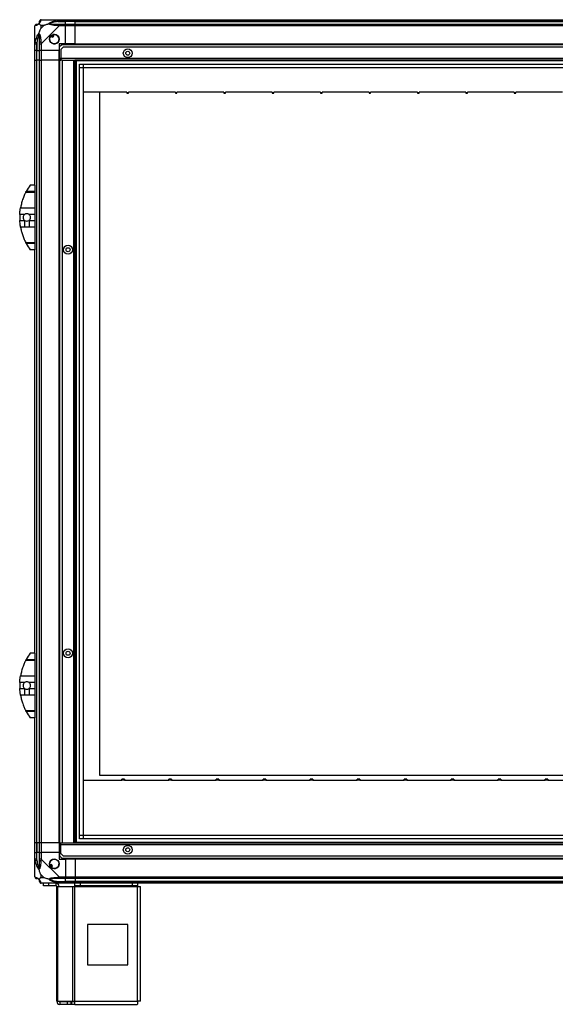
# Model space of a CAD drawing. Units: millimetres. Extents: x 136 to 6361, y 226 to 3767.
# Drawn here: x 4209 to 4873, y 1332 to 2552 of the extents above; entities that cross this region are included whole.
import ezdxf

# ---------------------------------------------------------------- set-up
doc = ezdxf.new("R2010")
doc.units = ezdxf.units.MM

msp = doc.modelspace()

# ---------------------------------------------------------------- linework, layer by layer
at = {"linetype": 'Continuous', "lineweight": 25}
for p, q in [((4235.5, 2551.9), (4257.7, 2551.9)), ((4257.7, 2551.9), (4265.7, 2551.9)), ((4265.7, 2549.9), (4257.7, 2549.9)), ((4265.7, 2551.9), (4265.7, 2549.9)), ((4265.7, 2551.9), (4277.7, 2551.9)), ((4265.7, 2549.7), (4265.7, 2549.9)), ((4277.7, 2549.9), (4265.7, 2549.9)), ((4277.7, 2551.9), (6207.7, 2551.9)), ((4277.7, 2549.9), (4277.7, 2551.9)), ((6207.7, 2549.9), (4277.7, 2549.9)), ((4277.7, 2549.7), (4277.7, 2549.9)), ((4227.7, 2522), (4227.7, 2544.2)), ((4234.9, 2544.7), (4234.9, 2541)), ((4238.6, 2544.7), (4234.9, 2544.7)), ((4234.9, 2541), (4238.6, 2544.7)), ((4257.7, 2544.2), (4235.5, 2522)), ((4256, 2549.7), (4265.7, 2549.7)), ((4257.7, 2546.2), (4265.7, 2546.2)), ((4265.7, 2544.2), (4257.7, 2544.2)), ((4265.7, 2546.2), (4265.7, 2549.7)), ((4277.7, 2549.7), (4265.7, 2549.7)), ((4265.7, 2546.2), (4265.7, 2544.2)), ((4265.7, 2546.2), (4277.7, 2546.2)), ((4265.7, 2521.9), (4265.7, 2544.2)), ((4277.7, 2544.2), (4265.7, 2544.2)), ((4277.7, 2549.7), (6207.7, 2549.7)), ((4277.7, 2546.2), (4277.7, 2549.7)), ((4277.7, 2546.2), (6207.7, 2546.2)), ((4277.7, 2544.2), (4277.7, 2546.2)), ((4277.7, 2521.9), (4277.7, 2544.2)), ((6207.7, 2544.2), (4277.7, 2544.2)), ((4247.8, 2532.2), (4249, 2530.2)), ((4249, 2530.2), (4251.1, 2531.5)), ((4251.1, 2531.5), (4249.9, 2533.5)), ((4227.7, 2513.9), (4227.7, 2522)), ((4229.7, 2513.9), (4227.7, 2513.9)), ((4227.7, 2501.9), (4227.7, 2513.9)), ((4229.7, 2522), (4229.7, 2513.9)), ((4229.7, 2513.9), (4230, 2513.9)), ((4229.7, 2513.9), (4229.7, 2501.9)), ((4230, 2523.7), (4230, 2513.9)), ((4230, 2513.9), (4233.5, 2513.9)), ((4230, 2501.9), (4230, 2513.9)), ((4233.5, 2513.9), (4233.5, 2522)), ((4235.5, 2513.9), (4233.5, 2513.9)), ((4233.5, 2501.9), (4233.5, 2513.9)), ((4235.5, 2522), (4235.5, 2513.9)), ((4257.7, 2513.9), (4235.5, 2513.9)), ((4235.5, 2513.9), (4235.5, 2501.9)), ((4265.7, 2521.9), (4257.7, 2521.9)), ((4257.7, 2521.9), (4257.7, 2513.9)), ((4257.7, 2501.9), (4257.7, 2513.9)), ((4261.1, 2520.9), (4258.2, 2518.1)), ((4258.2, 2503.7), (4258.2, 2518.1)), ((4262.6, 2517.9), (4259.7, 2515.1)), ((4259.7, 2515.1), (4259.7, 2503.7)), ((6224.4, 2520.9), (4261.1, 2520.9)), ((6222.9, 2517.9), (4262.6, 2517.9)), ((4277.7, 2521.9), (4265.7, 2521.9)), ((4277.7, 2521.9), (6207.7, 2521.9)), ((4277.7, 2521.9), (4277.7, 2521.6)), ((4277.7, 2521.6), (6207.7, 2521.6)), ((4277.7, 2521.6), (4277.7, 2520.9)), ((4227.7, 2346.9), (4227.7, 2501.9)), ((4227.7, 2501.9), (4229.7, 2501.9)), ((4229.7, 2501.9), (4229.7, 1531.9)), ((4230, 2501.9), (4229.7, 2501.9)), ((4230, 1531.9), (4230, 2501.9)), ((4233.5, 2501.9), (4230, 2501.9)), ((4233.5, 1531.9), (4233.5, 2501.9)), ((4233.5, 2501.9), (4235.5, 2501.9)), ((4235.5, 2501.9), (4235.5, 1531.9)), ((4257.7, 2501.9), (4235.5, 2501.9)), ((4257.7, 1531.9), (4257.7, 2501.9)), ((4257.7, 2501.9), (4258.1, 2501.9)), ((4258.1, 1531.9), (4258.1, 2501.9)), ((4258.1, 2501.9), (4258.2, 2501.9)), ((4258.2, 2502.9), (4258.2, 2503.7)), ((4259.7, 2503.7), (4258.2, 2503.7)), ((4258.2, 2502.9), (4258.2, 2501.9)), ((4259.7, 2502.9), (4258.2, 2502.9)), ((4258.2, 2501.9), (4258.2, 1531.9)), ((4258.2, 2501.9), (4259.7, 2501.9)), ((6225.7, 2503.7), (4259.7, 2503.7)), ((4259.7, 2503.7), (4259.7, 2501.9)), ((4261.2, 2501.9), (4259.7, 2501.9)), ((4261.2, 2501.9), (4261.2, 1531.9)), ((4261.2, 2501.9), (4275.4, 2501.9)), ((4275.4, 2501.9), (4275.4, 1531.9)), ((4275.4, 2501.9), (4277.2, 2501.9)), ((4277.2, 2501.9), (4277.2, 1531.9)), ((6208.2, 2501.9), (4277.2, 2501.9)), ((4277.7, 2501.9), (4277.7, 1531.9)), ((4278.7, 2501.9), (4278.7, 1531.9)), ((6207.7, 2500.9), (4277.7, 2500.9)), ((4282.7, 1536.9), (4282.7, 2497)), ((4282.7, 2497), (6202.8, 2497)), ((6202.8, 2492.3), (4282.7, 2492.3)), ((4287.4, 2497), (4287.4, 1536.9)), ((4287.5, 2492.2), (4287.5, 1541.7)), ((6198, 2492.2), (4287.5, 2492.2)), ((4341.7, 2462.3), (4287.5, 2462.3)), ((4307.7, 2462.3), (4307.7, 1615.9)), ((4341.7, 2461.9), (4341.7, 2462.3)), ((4341.7, 2461.9), (4343.7, 2461.9)), ((4341.7, 2461.9), (4341.7, 2460.9)), ((4341.7, 2460.9), (4343.7, 2460.9)), ((4401.7, 2462.3), (4343.7, 2462.3)), ((4343.7, 2462.3), (4343.7, 2461.9)), ((4343.7, 2460.9), (4343.7, 2461.9)), ((4401.7, 2461.9), (4401.7, 2462.3)), ((4401.7, 2461.9), (4403.7, 2461.9)), ((4401.7, 2461.9), (4401.7, 2460.9)), ((4401.7, 2460.9), (4403.7, 2460.9)), ((4461.7, 2462.3), (4403.7, 2462.3)), ((4403.7, 2462.3), (4403.7, 2461.9)), ((4403.7, 2460.9), (4403.7, 2461.9)), ((4461.7, 2461.9), (4461.7, 2462.3)), ((4461.7, 2461.9), (4463.7, 2461.9)), ((4461.7, 2461.9), (4461.7, 2460.9)), ((4461.7, 2460.9), (4463.7, 2460.9)), ((4521.7, 2462.3), (4463.7, 2462.3)), ((4463.7, 2462.3), (4463.7, 2461.9)), ((4463.7, 2460.9), (4463.7, 2461.9)), ((4521.7, 2461.9), (4521.7, 2462.3)), ((4521.7, 2461.9), (4523.7, 2461.9)), ((4521.7, 2461.9), (4521.7, 2460.9)), ((4521.7, 2460.9), (4523.7, 2460.9)), ((4581.7, 2462.3), (4523.7, 2462.3)), ((4523.7, 2462.3), (4523.7, 2461.9)), ((4523.7, 2460.9), (4523.7, 2461.9)), ((4581.7, 2461.9), (4581.7, 2462.3)), ((4581.7, 2461.9), (4583.7, 2461.9)), ((4581.7, 2461.9), (4581.7, 2460.9)), ((4581.7, 2460.9), (4583.7, 2460.9)), ((4641.7, 2462.3), (4583.7, 2462.3)), ((4583.7, 2462.3), (4583.7, 2461.9)), ((4583.7, 2460.9), (4583.7, 2461.9)), ((4641.7, 2461.9), (4641.7, 2462.3)), ((4641.7, 2461.9), (4643.7, 2461.9)), ((4641.7, 2461.9), (4641.7, 2460.9)), ((4641.7, 2460.9), (4643.7, 2460.9)), ((4701.7, 2462.3), (4643.7, 2462.3)), ((4643.7, 2462.3), (4643.7, 2461.9)), ((4643.7, 2460.9), (4643.7, 2461.9)), ((4701.7, 2461.9), (4701.7, 2462.3)), ((4701.7, 2461.9), (4703.7, 2461.9)), ((4701.7, 2461.9), (4701.7, 2460.9)), ((4701.7, 2460.9), (4703.7, 2460.9)), ((4761.7, 2462.3), (4703.7, 2462.3)), ((4703.7, 2462.3), (4703.7, 2461.9)), ((4703.7, 2460.9), (4703.7, 2461.9)), ((4761.7, 2461.9), (4761.7, 2462.3)), ((4761.7, 2461.9), (4763.7, 2461.9)), ((4761.7, 2461.9), (4761.7, 2460.9)), ((4761.7, 2460.9), (4763.7, 2460.9)), ((4821.7, 2462.3), (4763.7, 2462.3)), ((4763.7, 2462.3), (4763.7, 2461.9)), ((4763.7, 2460.9), (4763.7, 2461.9)), ((4821.7, 2461.9), (4821.7, 2462.3)), ((4821.7, 2461.9), (4823.7, 2461.9)), ((4821.7, 2461.9), (4821.7, 2460.9)), ((4821.7, 2460.9), (4823.7, 2460.9)), ((4881.7, 2462.3), (4823.7, 2462.3)), ((4823.7, 2462.3), (4823.7, 2461.9)), ((4823.7, 2460.9), (4823.7, 2461.9)), ((4219.1, 2342.9), (4219, 2342.9)), ((4227.7, 2346.9), (4221.7, 2346.9)), ((4227.7, 2346.9), (4227.7, 2339.3)), ((4227.7, 2337.9), (4216.2, 2337.9)), ((4216.9, 2339.3), (4227.7, 2339.3)), ((4227.7, 2339.3), (4227.7, 2337.9)), ((4227.7, 2337.9), (4227.7, 2318.8)), ((4209.8, 2318.8), (4227.7, 2318.8)), ((4227.7, 2318.8), (4227.7, 2310.6)), ((4214.9, 2310.6), (4208.8, 2310.6)), ((4227.7, 2310.6), (4220.4, 2310.6)), ((4227.7, 2310.6), (4227.7, 2303.3)), ((4208.8, 2303.3), (4214.9, 2303.3)), ((4214.9, 2295), (4209.8, 2295)), ((4214.9, 2303.3), (4214.9, 2295)), ((4220.4, 2303.3), (4220.4, 2295)), ((4220.4, 2303.3), (4227.7, 2303.3)), ((4227.7, 2295), (4220.4, 2295)), ((4227.7, 2303.3), (4227.7, 2295)), ((4227.7, 2295), (4227.7, 2276)), ((4216.2, 2276), (4227.7, 2276)), ((4227.7, 2274.6), (4216.9, 2274.6)), ((4227.7, 2276), (4227.7, 2274.6)), ((4227.7, 2274.6), (4227.7, 2266.9)), ((4227.7, 2266.9), (4221.7, 2266.9)), ((4227.7, 1766.9), (4227.7, 2266.9)), ((4227.7, 1757.9), (4216.2, 1757.9)), ((4216.9, 1759.3), (4227.7, 1759.3)), ((4219.1, 1762.9), (4219, 1762.9)), ((4227.7, 1766.9), (4221.7, 1766.9)), ((4227.7, 1766.9), (4227.7, 1759.3)), ((4227.7, 1759.3), (4227.7, 1757.9)), ((4227.7, 1757.9), (4227.7, 1738.8)), ((4209.8, 1738.8), (4227.7, 1738.8)), ((4227.7, 1738.8), (4227.7, 1730.6)), ((4214.9, 1730.6), (4208.8, 1730.6)), ((4208.8, 1723.3), (4214.9, 1723.3)), ((4214.9, 1723.3), (4214.9, 1715)), ((4227.7, 1730.6), (4220.4, 1730.6)), ((4220.4, 1723.3), (4220.4, 1715)), ((4220.4, 1723.3), (4227.7, 1723.3)), ((4227.7, 1730.6), (4227.7, 1723.3)), ((4227.7, 1723.3), (4227.7, 1715)), ((4214.9, 1715), (4209.8, 1715)), ((4227.7, 1715), (4220.4, 1715)), ((4227.7, 1715), (4227.7, 1696)), ((4216.2, 1696), (4227.7, 1696)), ((4227.7, 1696), (4227.7, 1694.6)), ((4227.7, 1694.6), (4216.9, 1694.6)), ((4227.7, 1686.9), (4221.7, 1686.9)), ((4227.7, 1694.6), (4227.7, 1686.9)), ((4227.7, 1531.9), (4227.7, 1686.9)), ((4307.7, 1615.9), (6117.7, 1615.9)), ((4338.8, 1611), (4335.5, 1611)), ((4335.5, 1609.9), (4335.5, 1611)), ((4338.8, 1611), (4338.8, 1609.9)), ((4397.1, 1611), (4393.8, 1611)), ((4393.8, 1609.9), (4393.8, 1611)), ((4397.1, 1611), (4397.1, 1609.9)), ((4455.4, 1611), (4452.1, 1611)), ((4452.1, 1609.9), (4452.1, 1611)), ((4455.4, 1611), (4455.4, 1609.9)), ((4513.7, 1611), (4510.4, 1611)), ((4510.4, 1609.9), (4510.4, 1611)), ((4513.7, 1611), (4513.7, 1609.9)), ((4572, 1611), (4568.7, 1611)), ((4568.7, 1609.9), (4568.7, 1611)), ((4572, 1611), (4572, 1609.9)), ((4630.3, 1611), (4627, 1611)), ((4627, 1609.9), (4627, 1611)), ((4630.3, 1611), (4630.3, 1609.9)), ((4688.6, 1611), (4685.3, 1611)), ((4685.3, 1609.9), (4685.3, 1611)), ((4688.6, 1611), (4688.6, 1609.9)), ((4746.9, 1611), (4743.6, 1611)), ((4743.6, 1609.9), (4743.6, 1611)), ((4746.9, 1611), (4746.9, 1609.9)), ((4805.2, 1611), (4801.9, 1611)), ((4801.9, 1609.9), (4801.9, 1611)), ((4805.2, 1611), (4805.2, 1609.9)), ((4863.5, 1611), (4860.2, 1611)), ((4860.2, 1609.9), (4860.2, 1611)), ((4863.5, 1611), (4863.5, 1609.9)), ((4287.5, 1609.5), (4335.5, 1609.5)), ((4335.5, 1609.5), (4335.5, 1609.9)), ((4335.5, 1609.9), (4338.8, 1609.9)), ((4338.8, 1609.9), (4338.8, 1609.5)), ((4338.8, 1609.5), (4393.8, 1609.5)), ((4393.8, 1609.5), (4393.8, 1609.9)), ((4393.8, 1609.9), (4397.1, 1609.9)), ((4397.1, 1609.9), (4397.1, 1609.5)), ((4397.1, 1609.5), (4452.1, 1609.5)), ((4452.1, 1609.5), (4452.1, 1609.9)), ((4452.1, 1609.9), (4455.4, 1609.9)), ((4455.4, 1609.9), (4455.4, 1609.5)), ((4455.4, 1609.5), (4510.4, 1609.5)), ((4510.4, 1609.5), (4510.4, 1609.9)), ((4510.4, 1609.9), (4513.7, 1609.9)), ((4513.7, 1609.9), (4513.7, 1609.5)), ((4513.7, 1609.5), (4568.7, 1609.5)), ((4568.7, 1609.5), (4568.7, 1609.9)), ((4568.7, 1609.9), (4572, 1609.9)), ((4572, 1609.9), (4572, 1609.5)), ((4572, 1609.5), (4627, 1609.5)), ((4627, 1609.5), (4627, 1609.9)), ((4627, 1609.9), (4630.3, 1609.9)), ((4630.3, 1609.9), (4630.3, 1609.5)), ((4630.3, 1609.5), (4685.3, 1609.5)), ((4685.3, 1609.5), (4685.3, 1609.9)), ((4685.3, 1609.9), (4688.6, 1609.9)), ((4688.6, 1609.9), (4688.6, 1609.5)), ((4688.6, 1609.5), (4743.6, 1609.5)), ((4743.6, 1609.5), (4743.6, 1609.9)), ((4743.6, 1609.9), (4746.9, 1609.9)), ((4746.9, 1609.9), (4746.9, 1609.5)), ((4746.9, 1609.5), (4801.9, 1609.5)), ((4801.9, 1609.5), (4801.9, 1609.9)), ((4801.9, 1609.9), (4805.2, 1609.9)), ((4805.2, 1609.9), (4805.2, 1609.5)), ((4805.2, 1609.5), (4860.2, 1609.5)), ((4860.2, 1609.5), (4860.2, 1609.9)), ((4860.2, 1609.9), (4863.5, 1609.9)), ((4863.5, 1609.9), (4863.5, 1609.5)), ((4863.5, 1609.5), (4918.5, 1609.5)), ((4282.7, 1541.6), (6202.8, 1541.6)), ((4287.5, 1541.7), (6198, 1541.7)), ((4229.7, 1531.9), (4227.7, 1531.9)), ((4227.7, 1519.9), (4227.7, 1531.9)), ((4230, 1531.9), (4229.7, 1531.9)), ((4229.7, 1531.9), (4229.7, 1519.9)), ((4233.5, 1531.9), (4230, 1531.9)), ((4230, 1531.9), (4230, 1519.9)), ((4235.5, 1531.9), (4233.5, 1531.9)), ((4233.5, 1519.9), (4233.5, 1531.9)), ((4257.7, 1531.9), (4235.5, 1531.9)), ((4235.5, 1531.9), (4235.5, 1519.9)), ((4257.7, 1531.9), (4258.1, 1531.9)), ((4257.7, 1531.9), (4257.7, 1519.9)), ((4258.1, 1531.9), (4258.2, 1531.9)), ((4258.2, 1530.9), (4258.2, 1531.9)), ((4258.2, 1531.9), (4259.7, 1531.9)), ((4259.7, 1530.9), (4258.2, 1530.9)), ((4258.2, 1530.9), (4258.2, 1530.1)), ((4258.2, 1530.1), (4258.2, 1515.8)), ((4258.2, 1530.1), (4259.7, 1530.1)), ((4259.7, 1531.9), (4261.2, 1531.9)), ((4259.7, 1530.1), (4259.7, 1531.9)), ((4259.7, 1530.1), (6225.7, 1530.1)), ((4259.7, 1518.8), (4259.7, 1530.1)), ((4261.2, 1531.9), (4275.4, 1531.9)), ((4275.4, 1531.9), (4277.2, 1531.9)), ((4277.2, 1531.9), (6208.2, 1531.9)), ((4277.7, 1532.9), (6207.7, 1532.9)), ((6202.8, 1536.9), (4282.7, 1536.9)), ((4227.7, 1511.9), (4227.7, 1519.9)), ((4227.7, 1519.9), (4229.7, 1519.9)), ((4229.7, 1519.9), (4229.7, 1511.9)), ((4230, 1519.9), (4229.7, 1519.9)), ((4230, 1510.2), (4230, 1519.9)), ((4233.5, 1519.9), (4230, 1519.9)), ((4233.5, 1511.9), (4233.5, 1519.9)), ((4233.5, 1519.9), (4235.5, 1519.9)), ((4235.5, 1519.9), (4235.5, 1511.9)), ((4257.7, 1519.9), (4235.5, 1519.9)), ((4257.7, 1519.9), (4257.7, 1511.9)), ((4258.2, 1515.8), (4261.1, 1512.9)), ((4259.7, 1518.8), (4262.6, 1515.9)), ((4261.1, 1512.9), (6224.4, 1512.9)), ((4262.6, 1515.9), (6222.9, 1515.9)), ((4277.7, 1512.3), (4277.7, 1512.9)), ((4227.7, 1489.7), (4227.7, 1511.9)), ((4235.5, 1511.9), (4257.7, 1489.7)), ((4248.2, 1505.3), (4246.2, 1504.1)), ((4247.5, 1501.9), (4249.5, 1503.2)), ((4249.5, 1503.2), (4248.2, 1505.3)), ((4257.7, 1511.9), (4265.7, 1511.9)), ((4265.7, 1511.9), (4265.7, 1489.7)), ((4277.7, 1511.9), (4265.7, 1511.9)), ((6207.7, 1512.3), (4277.7, 1512.3)), ((4277.7, 1511.9), (4277.7, 1512.3)), ((6207.7, 1511.9), (4277.7, 1511.9)), ((4277.7, 1511.9), (4277.7, 1489.7)), ((4234.9, 1492.8), (4234.9, 1489.1)), ((4238.6, 1489.1), (4234.9, 1492.8)), ((4234.9, 1489.1), (4238.6, 1489.1)), ((4257.7, 1489.7), (4265.7, 1489.7)), ((4265.7, 1489.7), (4265.7, 1487.7)), ((4265.7, 1489.7), (4277.7, 1489.7)), ((4277.7, 1489.7), (6207.7, 1489.7)), ((4277.7, 1487.7), (4277.7, 1489.7)), ((4257.7, 1481.9), (4235.5, 1481.9)), ((4238.2, 1478.9), (4238.2, 1481.9)), ((4244.6, 1478.9), (4238.2, 1478.9)), ((4244.6, 1481.9), (4244.6, 1478.9)), ((4253.9, 1478.9), (4244.6, 1478.9)), ((4253.9, 1478.9), (4253.9, 1481.9)), ((4254.7, 1335.7), (4254.7, 1478.1)), ((4254.7, 1478.1), (4255.9, 1478.1)), ((4255.9, 1335.7), (4255.9, 1478.1)), ((4255.9, 1478.1), (4274.6, 1478.1)), ((4256, 1484.2), (4265.7, 1484.2)), ((4265.7, 1487.7), (4257.7, 1487.7)), ((4257.7, 1483.9), (4265.7, 1483.9)), ((4265.7, 1481.9), (4257.7, 1481.9)), ((4265.7, 1484.2), (4265.7, 1487.7)), ((4277.7, 1487.7), (4265.7, 1487.7)), ((4265.7, 1483.9), (4265.7, 1484.2)), ((4277.7, 1484.2), (4265.7, 1484.2)), ((4265.7, 1483.9), (4265.7, 1481.9)), ((4265.7, 1483.9), (4277.7, 1483.9)), ((4277.7, 1481.9), (4265.7, 1481.9)), ((4274.6, 1335.7), (4274.6, 1478.1)), ((4274.6, 1478.1), (4277.3, 1478.1)), ((4277.3, 1478.9), (4277.3, 1481.9)), ((4283.7, 1478.9), (4277.3, 1478.9)), ((4277.3, 1478.9), (4277.3, 1478.1)), ((4277.3, 1478.1), (4354.7, 1478.1)), ((4277.3, 1335.7), (4277.3, 1478.1)), ((6207.7, 1487.7), (4277.7, 1487.7)), ((4277.7, 1487.7), (4277.7, 1484.2)), ((6207.7, 1484.2), (4277.7, 1484.2)), ((4277.7, 1484.2), (4277.7, 1483.9)), ((4277.7, 1483.9), (6207.7, 1483.9)), ((4277.7, 1481.9), (4277.7, 1483.9)), ((6207.7, 1481.9), (4277.7, 1481.9)), ((4283.7, 1481.9), (4283.7, 1478.9)), ((4348.4, 1478.9), (4283.7, 1478.9)), ((4348.4, 1478.9), (4348.4, 1481.9)), ((4354.7, 1478.9), (4348.4, 1478.9)), ((4354.7, 1481.9), (4354.7, 1478.9)), ((4354.7, 1478.1), (4354.7, 1478.9)), ((4354.7, 1335.7), (4354.7, 1478.1)), ((4354.7, 1478.1), (4358.5, 1478.1)), ((4358.5, 1335.9), (4358.5, 1478.1)), ((4342.9, 1430.9), (4292.9, 1430.9)), ((4292.9, 1430.9), (4292.9, 1380.9)), ((4342.9, 1380.9), (4342.9, 1430.9)), ((4292.9, 1380.9), (4342.9, 1380.9)), ((4254.7, 1335.7), (4255.9, 1335.7)), ((4255.9, 1335.7), (4274.6, 1335.7)), ((4258.5, 1334.9), (4258.5, 1331.9)), ((4267.9, 1334.9), (4258.5, 1334.9)), ((4267.9, 1331.9), (4258.5, 1331.9)), ((4267.9, 1331.9), (4267.9, 1334.9)), ((4272.2, 1334.9), (4267.9, 1334.9)), ((4272.2, 1331.9), (4267.9, 1331.9)), ((4272.2, 1334.9), (4272.2, 1331.9)), ((4273, 1334.9), (4272.2, 1334.9)), ((4273, 1331.9), (4272.2, 1331.9)), ((4273, 1334.9), (4273, 1331.9)), ((4277.3, 1334.9), (4273, 1334.9)), ((4277.3, 1331.9), (4273, 1331.9)), ((4274.6, 1335.7), (4277.3, 1335.7)), ((4277.3, 1335.7), (4354.7, 1335.7)), ((4277.3, 1331.9), (4277.3, 1335.7)), ((4277.3, 1331.9), (4354.5, 1331.9))]:
    msp.add_line(p, q, dxfattribs=at)
at = {"linetype": 'Continuous', "lineweight": 25, "flags": 128}
for points in [[(4256, 2549.7), (4255.9, 2550), (4255.8, 2550.3), (4255.8, 2550.6), (4255.7, 2550.9), (4255.7, 2551.2), (4255.6, 2551.4), (4255.6, 2551.5), (4255.6, 2551.6)], [(4228.1, 2524.1), (4228.2, 2524.1), (4228.3, 2524.1), (4228.5, 2524), (4228.8, 2524), (4229, 2523.9), (4229.3, 2523.8), (4229.7, 2523.8), (4230, 2523.7)], [(4230, 1510.2), (4229.7, 1510.1), (4229.3, 1510), (4229, 1510), (4228.8, 1509.9), (4228.5, 1509.9), (4228.3, 1509.8), (4228.2, 1509.8), (4228.1, 1509.8)], [(4255.6, 1489.3), (4256.8, 1489.4), (4257.4, 1489.6), (4257.7, 1489.7), (4257.7, 1489.7)], [(4255.6, 1482.3), (4255.6, 1482.4), (4255.6, 1482.5), (4255.7, 1482.7), (4255.7, 1482.9), (4255.8, 1483.2), (4255.8, 1483.5), (4255.9, 1483.8), (4256, 1484.2)]]:
    msp.add_lwpolyline(points, dxfattribs=at)
at = {"linetype": 'Continuous', "lineweight": 25}
for centre, radius in [((4251.7, 2527.9), 5.88), ((4342.7, 2510.4), 5.5), ((4342.7, 2510.4), 2.5), ((4268.7, 2266.9), 5.5), ((4268.7, 2266.9), 2.5), ((4268.7, 1766.9), 5.5), ((4268.7, 1766.9), 2.5), ((4342.7, 1523.4), 5.5), ((4342.7, 1523.4), 2.5), ((4251.7, 1505.9), 5.88)]:
    msp.add_circle(centre, radius, dxfattribs=at)
for centre, radius, start, end in [((4235.5, 2549.7), 1.97, 100.638, 179.5575), ((4230, 2544.2), 1.97, 90.443, 169.3637), ((4230, 2549.7), 3.5, 295.6402, 315.8133), ((4257.7, 2544.9), 2.19, 143.9993, 188.4437), ((4251.7, 2527.9), 5.85, 132.9232, 108.2476), ((4251.7, 2527.9), 5.5, 107.4489, 133.722), ((4251.7, 2527.9), 5.57, 107.6287, 133.5422), ((4251.7, 2527.9), 4.5, 104.4578, 136.713), ((4234.8, 2521.9), 2.19, 81.5571, 125.9975), ((4276.8, 2306.9), 68, 143.9917, 151.6042), ((4276.8, 2306.9), 68, 176.9503, 183.0497), ((4217.6, 2306.9), 4.55, 127.2911, 232.7089), ((4217.6, 2306.9), 4.55, 307.2911, 52.7089), ((4217.6, 2306.9), 4.55, 232.7089, 307.2911), ((4276.8, 2306.9), 68, 208.3958, 216.0083), ((4276.8, 1726.9), 68, 143.9917, 151.6042), ((4276.8, 1726.9), 68, 176.9503, 183.0497), ((4217.6, 1726.9), 4.55, 127.2911, 232.7089), ((4217.6, 1726.9), 4.55, 232.7089, 307.2911), ((4217.6, 1726.9), 4.55, 307.2911, 52.7089), ((4276.8, 1726.9), 68, 208.3958, 216.0083), ((4234.8, 1511.9), 2.19, 234.0044, 278.4399), ((4251.7, 1505.9), 5.85, 222.9232, 198.2476), ((4251.7, 1505.9), 5.58, 197.6287, 223.5422), ((4251.7, 1505.9), 5.5, 197.4489, 223.722), ((4251.7, 1505.9), 4.5, 194.4578, 226.713), ((4230, 1489.7), 1.97, 190.6372, 269.5575), ((4257.7, 1489), 2.19, 171.5563, 216.0013), ((4230, 1484.2), 3.5, 25.6402, 45.8133), ((4235.5, 1484.2), 1.97, 180.4397, 259.3663), ((4253.9, 1478.1), 3.8, 0, 90), ((4253.9, 1478.1), 0.8, 0, 90), ((4258.5, 1335.7), 3.8, 180, 270), ((4258.5, 1335.7), 0.8, 180, 270)]:
    msp.add_arc(centre, radius, start, end, dxfattribs=at)
for points, knots in [([(4235.1, 2551.6), (4235, 2551.3), (4234.9, 2550.8), (4234.6, 2549.7), (4234.1, 2548.7), (4233.4, 2547.8), (4232.9, 2547.3), (4232.6, 2547)], [0, 0, 0, 0, 0.264205, 0.528203, 0.790074, 0.892853, 1, 1, 1, 1]), ([(4235.3, 2551.9), (4235.1, 2551.9), (4234.7, 2551.8), (4234.1, 2551.4), (4233.6, 2550.7), (4233.5, 2550.2), (4233.5, 2549.9)], [0, 0, 0, 0, 0.202602, 0.468429, 0.734202, 1, 1, 1, 1]), ([(4233.5, 2549.7), (4233.5, 2549.7), (4233.5, 2549.9), (4233.5, 2549.9), (4233.5, 2549.9)], [0, 0, 0, 0, 0.544422, 1, 1, 1, 1]), ([(4235.5, 2551.9), (4235.5, 2551.9), (4235.5, 2551.9), (4235.2, 2551.9), (4235.2, 2551.8), (4235.1, 2551.7), (4235.1, 2551.6)], [0, 0, 0, 0, 0.000027, 0.201635, 0.518768, 1, 1, 1, 1]), ([(4244.8, 2547), (4244.8, 2547), (4245, 2547.3), (4245.6, 2547.8), (4247.1, 2548.7), (4249.4, 2549.7), (4252.4, 2550.8), (4254.5, 2551.3), (4255.6, 2551.6)], [0, 0, 0, 0, 0.0019098, 0.1071694, 0.2099513, 0.471815, 0.735803, 1, 1, 1, 1]), ([(4255.6, 2551.6), (4256, 2551.7), (4256.7, 2551.8), (4257.3, 2551.9), (4257.7, 2551.9), (4257.7, 2551.9), (4257.7, 2551.9)], [0, 0, 0, 0, 0.586072, 0.874013, 0.999986, 1, 1, 1, 1]), ([(4257.7, 2549.9), (4257.4, 2549.9), (4256.9, 2549.9), (4256.3, 2549.7), (4256, 2549.7)], [0, 0, 0, 0, 0.455577, 1, 1, 1, 1]), ([(4257.7, 2549.9), (4257.7, 2550.2), (4257.7, 2550.7), (4257.7, 2551.4), (4257.7, 2551.8), (4257.7, 2551.9), (4257.7, 2551.9)], [0, 0, 0, 0, 0.2500021, 0.5000011, 0.750004, 1, 1, 1, 1]), ([(4229.7, 2546.2), (4229.5, 2546.2), (4229, 2546.1), (4228.3, 2545.6), (4227.8, 2545), (4227.8, 2544.4), (4227.7, 2544.2)], [0, 0, 0, 0, 0.249984, 0.500016, 0.749996, 1, 1, 1, 1]), ([(4228.1, 2544.6), (4228, 2544.5), (4227.9, 2544.5), (4227.8, 2544.4), (4227.7, 2544.2), (4227.7, 2544.2), (4227.7, 2544.2)], [0, 0, 0, 0, 0.586106, 0.873986, 0.999969, 1, 1, 1, 1]), ([(4232.6, 2547), (4232.6, 2547), (4232.4, 2546.7), (4231.9, 2546.3), (4231, 2545.5), (4229.9, 2545), (4228.9, 2544.8), (4228.3, 2544.6), (4228.1, 2544.6)], [0, 0, 0, 0, 0.00191, 0.107161, 0.209945, 0.471811, 0.7358, 1, 1, 1, 1]), ([(4229.7, 2546.2), (4229.8, 2546.2), (4229.8, 2546.2), (4229.9, 2546.2), (4230, 2546.2)], [0, 0, 0, 0, 0.455579, 1, 1, 1, 1]), ([(4230, 2546.2), (4230.3, 2546.2), (4230.8, 2546.2), (4231.7, 2546.6), (4232.2, 2547), (4232.4, 2547.2), (4232.5, 2547.2)], [0, 0, 0, 0, 0.5809193, 0.8598136, 0.9615915, 1, 1, 1, 1]), ([(4232.5, 2547.2), (4232.5, 2547.3), (4232.7, 2547.5), (4233.1, 2548), (4233.5, 2548.9), (4233.5, 2549.4), (4233.5, 2549.7)], [0, 0, 0, 0, 0.0384049, 0.1401825, 0.4190763, 1, 1, 1, 1]), ([(4232.6, 2547), (4232.6, 2547.1), (4232.5, 2547.2), (4232.5, 2547.2), (4232.5, 2547.2), (4232.5, 2547.2)], [0, 0, 0, 0, 0.647768, 0.993615, 1, 1, 1, 1]), ([(4234.9, 2544.7), (4234.8, 2544.9), (4234.5, 2545.2), (4234, 2545.7), (4233.5, 2546.2), (4233.1, 2546.6), (4232.8, 2546.9), (4232.6, 2547)], [0, 0, 0, 0, 0.151089, 0.353319, 0.601546, 0.787202, 1, 1, 1, 1]), ([(4232.6, 2534.9), (4232.9, 2535.6), (4233.4, 2537.1), (4234.1, 2539.2), (4234.7, 2540.5), (4234.9, 2541)], [0, 0, 0, 0, 0.336108, 0.724945, 1, 1, 1, 1]), ([(4238.6, 2544.7), (4238.9, 2544.9), (4239.6, 2545.2), (4240.8, 2545.7), (4242.1, 2546.2), (4243.5, 2546.6), (4244.3, 2546.9), (4244.8, 2547)], [0, 0, 0, 0, 0.151096, 0.353331, 0.601543, 0.787206, 1, 1, 1, 1]), ([(4246, 2547.2), (4246, 2547.2), (4245.9, 2547.2), (4245.4, 2547.2), (4245, 2547.1), (4244.8, 2547)], [0, 0, 0, 0, 0.006385, 0.352174, 1, 1, 1, 1]), ([(4255.6, 2544.6), (4254.5, 2544.6), (4252.4, 2544.8), (4249.4, 2545), (4247.1, 2545.6), (4245.5, 2546.3), (4245, 2546.8), (4244.8, 2547)], [0, 0, 0, 0, 0.264205, 0.528201, 0.790072, 0.892858, 1, 1, 1, 1]), ([(4256, 2549.7), (4254, 2549.4), (4251, 2548.9), (4247.8, 2548), (4246.5, 2547.5), (4246.1, 2547.3), (4246, 2547.2)], [0, 0, 0, 0, 0.580927, 0.859815, 0.961592, 1, 1, 1, 1]), ([(4246, 2547.2), (4246.1, 2547.2), (4246.5, 2547), (4247.8, 2546.6), (4251, 2546.2), (4254, 2546.2), (4256, 2546.2)], [0, 0, 0, 0, 0.0384085, 0.1401852, 0.4190739, 1, 1, 1, 1]), ([(4257.7, 2544.2), (4257.7, 2544.2), (4257.7, 2544.3), (4257.1, 2544.3), (4256.5, 2544.5), (4255.9, 2544.6), (4255.6, 2544.6)], [0, 0, 0, 0, 0.000015, 0.201646, 0.518799, 1, 1, 1, 1]), ([(4256, 2546.2), (4256.3, 2546.2), (4256.9, 2546.2), (4257.4, 2546.2), (4257.7, 2546.2)], [0, 0, 0, 0, 0.544424, 1, 1, 1, 1]), ([(4257.7, 2544.2), (4257.7, 2544.4), (4257.7, 2545), (4257.7, 2545.6), (4257.7, 2546.1), (4257.7, 2546.2), (4257.7, 2546.2)], [0, 0, 0, 0, 0.250001, 0.5, 0.750004, 1, 1, 1, 1]), ([(4228.1, 2524.1), (4228.3, 2525.1), (4228.9, 2527.2), (4229.9, 2530.3), (4231, 2532.6), (4231.9, 2534.1), (4232.4, 2534.6), (4232.6, 2534.9)], [0, 0, 0, 0, 0.264208, 0.528206, 0.790082, 0.892868, 1, 1, 1, 1]), ([(4232.5, 2533.7), (4232.4, 2533.6), (4232.2, 2533.2), (4231.7, 2531.8), (4230.8, 2528.6), (4230.3, 2525.7), (4230, 2523.7)], [0, 0, 0, 0, 0.038409, 0.140186, 0.419081, 1, 1, 1, 1]), ([(4232.6, 2534.9), (4232.6, 2534.6), (4232.5, 2534.2), (4232.5, 2533.8), (4232.5, 2533.7), (4232.5, 2533.7)], [0, 0, 0, 0, 0.647765, 0.9936, 1, 1, 1, 1]), ([(4233.5, 2523.7), (4233.5, 2525.7), (4233.5, 2528.6), (4233.1, 2531.8), (4232.7, 2533.2), (4232.5, 2533.6), (4232.5, 2533.7)], [0, 0, 0, 0, 0.580923, 0.859817, 0.961594, 1, 1, 1, 1]), ([(4232.6, 2534.9), (4232.6, 2534.9), (4232.9, 2534.7), (4233.4, 2534.1), (4234.1, 2532.6), (4234.6, 2530.3), (4234.9, 2527.2), (4235, 2525.1), (4235.1, 2524.1)], [0, 0, 0, 0, 0.001912, 0.107175, 0.209951, 0.471814, 0.735803, 1, 1, 1, 1]), ([(4227.7, 2522), (4227.7, 2522), (4227.7, 2522.1), (4227.8, 2522.5), (4227.9, 2523.2), (4228, 2523.8), (4228.1, 2524.1)], [0, 0, 0, 0, 0.000027, 0.201646, 0.518772, 1, 1, 1, 1]), ([(4227.7, 2522), (4227.8, 2522), (4227.8, 2522), (4228.3, 2522), (4229, 2522), (4229.5, 2522), (4229.7, 2522)], [0, 0, 0, 0, 0.250001, 0.499984, 0.750014, 1, 1, 1, 1]), ([(4230, 2523.7), (4229.9, 2523.4), (4229.8, 2522.8), (4229.8, 2522.2), (4229.7, 2522)], [0, 0, 0, 0, 0.544424, 1, 1, 1, 1]), ([(4233.5, 2522), (4233.5, 2522.2), (4233.5, 2522.8), (4233.5, 2523.4), (4233.5, 2523.7)], [0, 0, 0, 0, 0.455573, 1, 1, 1, 1]), ([(4233.5, 2522), (4233.5, 2522), (4233.6, 2522), (4234.1, 2522), (4234.7, 2522), (4235.2, 2522), (4235.5, 2522)], [0, 0, 0, 0, 0.250001, 0.499984, 0.750014, 1, 1, 1, 1]), ([(4235.1, 2524.1), (4235.2, 2523.7), (4235.2, 2523.1), (4235.3, 2522.3), (4235.5, 2522.1), (4235.5, 2522), (4235.5, 2522)], [0, 0, 0, 0, 0.586094, 0.873978, 0.999976, 1, 1, 1, 1]), ([(4216.2, 2337.9), (4215.9, 2337.3), (4215.3, 2336.2), (4214.4, 2334.1), (4213.4, 2331.7), (4212.4, 2329), (4211.5, 2326.2), (4210.8, 2323.5), (4210.2, 2321), (4209.9, 2319.6), (4209.8, 2318.8)], [0, 0, 0, 0, 0.114122, 0.228258, 0.361977, 0.495664, 0.628477, 0.76124, 0.88063, 1, 1, 1, 1]), ([(4216.2, 2337.9), (4216.3, 2338.1), (4216.5, 2338.4), (4216.8, 2339), (4216.9, 2339.2), (4216.9, 2339.3)], [0, 0, 0, 0, 0.447072, 0.89283, 1, 1, 1, 1]), ([(4208.8, 2310.6), (4208.9, 2311.4), (4209, 2313.1), (4209.3, 2315.9), (4209.6, 2317.7), (4209.8, 2318.8)], [0, 0, 0, 0, 0.2825524, 0.5735021, 1, 1, 1, 1]), ([(4220.4, 2310.6), (4220, 2310.8), (4219.1, 2311.4), (4217.5, 2311.6), (4216.1, 2311.3), (4215.3, 2310.8), (4214.9, 2310.6)], [0, 0, 0, 0, 0.259004, 0.517952, 0.776763, 1, 1, 1, 1]), ([(4209.8, 2295), (4209.7, 2295.7), (4209.4, 2297.2), (4209.1, 2300), (4208.9, 2302.1), (4208.8, 2303.3)], [0, 0, 0, 0, 0.282876, 0.57376, 1, 1, 1, 1]), ([(4209.8, 2295), (4209.9, 2294.7), (4210, 2293.6), (4210.5, 2291.7), (4211, 2289.3), (4211.8, 2286.9), (4212.6, 2284.4), (4213.5, 2281.9), (4214.4, 2279.7), (4215.3, 2277.7), (4215.9, 2276.6), (4216.2, 2276)], [0, 0, 0, 0, 0.056559, 0.173273, 0.290006, 0.408354, 0.526737, 0.65143, 0.776144, 0.888079, 1, 1, 1, 1]), ([(4220.4, 2295), (4218.9, 2295), (4217, 2295.1), (4215.2, 2295), (4214.9, 2295)], [0, 0, 0, 0, 0.825249, 1, 1, 1, 1]), ([(4216.9, 2274.6), (4216.8, 2274.8), (4216.5, 2275.3), (4216.3, 2275.8), (4216.2, 2276)], [0, 0, 0, 0, 0.486005, 1, 1, 1, 1]), ([(4216.2, 1757.9), (4215.9, 1757.3), (4215.3, 1756.2), (4214.4, 1754.1), (4213.4, 1751.7), (4212.4, 1749), (4211.5, 1746.2), (4210.8, 1743.5), (4210.2, 1741), (4209.9, 1739.6), (4209.8, 1738.8)], [0, 0, 0, 0, 0.1141208, 0.228257, 0.3619758, 0.4956638, 0.6284768, 0.761239, 0.8806284, 1, 1, 1, 1]), ([(4216.2, 1757.9), (4216.3, 1758.1), (4216.5, 1758.4), (4216.8, 1759), (4216.9, 1759.2), (4216.9, 1759.3)], [0, 0, 0, 0, 0.44708, 0.892832, 1, 1, 1, 1]), ([(4208.8, 1730.6), (4208.9, 1731.4), (4209, 1733.1), (4209.3, 1735.9), (4209.6, 1737.7), (4209.8, 1738.8)], [0, 0, 0, 0, 0.28255, 0.573501, 1, 1, 1, 1]), ([(4209.8, 1715), (4209.7, 1715.7), (4209.4, 1717.2), (4209.1, 1720), (4208.9, 1722.1), (4208.8, 1723.3)], [0, 0, 0, 0, 0.282879, 0.573763, 1, 1, 1, 1]), ([(4220.4, 1730.6), (4220, 1730.8), (4219.1, 1731.4), (4217.5, 1731.6), (4216.1, 1731.3), (4215.3, 1730.8), (4214.9, 1730.6)], [0, 0, 0, 0, 0.259004, 0.517953, 0.776763, 1, 1, 1, 1]), ([(4209.8, 1715), (4209.9, 1714.7), (4210, 1713.6), (4210.5, 1711.7), (4211, 1709.3), (4211.8, 1706.9), (4212.6, 1704.4), (4213.5, 1701.9), (4214.4, 1699.7), (4215.3, 1697.7), (4215.9, 1696.6), (4216.2, 1696)], [0, 0, 0, 0, 0.056558, 0.173273, 0.290006, 0.408352, 0.526739, 0.65143, 0.776144, 0.888078, 1, 1, 1, 1]), ([(4220.4, 1715), (4218.9, 1715), (4217, 1715.1), (4215.2, 1715), (4214.9, 1715)], [0, 0, 0, 0, 0.825249, 1, 1, 1, 1]), ([(4216.9, 1694.6), (4216.8, 1694.8), (4216.5, 1695.3), (4216.3, 1695.8), (4216.2, 1696)], [0, 0, 0, 0, 0.486011, 1, 1, 1, 1]), ([(4228.1, 1509.8), (4228, 1510.2), (4227.9, 1510.8), (4227.8, 1511.5), (4227.7, 1511.8), (4227.7, 1511.9), (4227.7, 1511.9)], [0, 0, 0, 0, 0.586103, 0.873978, 0.999944, 1, 1, 1, 1]), ([(4229.7, 1511.9), (4229.5, 1511.9), (4229, 1511.9), (4228.3, 1511.9), (4227.8, 1511.9), (4227.8, 1511.9), (4227.7, 1511.9)], [0, 0, 0, 0, 0.2499858, 0.5000164, 0.7499992, 1, 1, 1, 1]), ([(4232.6, 1499), (4232.6, 1499), (4232.4, 1499.2), (4231.9, 1499.7), (4231, 1501.3), (4229.9, 1503.6), (4228.9, 1506.6), (4228.3, 1508.7), (4228.1, 1509.8)], [0, 0, 0, 0, 0.0019093, 0.1071628, 0.209941, 0.471811, 0.735799, 1, 1, 1, 1]), ([(4229.7, 1511.9), (4229.8, 1511.6), (4229.8, 1511), (4229.9, 1510.5), (4230, 1510.2)], [0, 0, 0, 0, 0.455547, 1, 1, 1, 1]), ([(4230, 1510.2), (4230.3, 1508.2), (4230.8, 1505.2), (4231.7, 1502), (4232.2, 1500.7), (4232.4, 1500.3), (4232.5, 1500.2)], [0, 0, 0, 0, 0.580918, 0.85982, 0.961591, 1, 1, 1, 1]), ([(4232.5, 1500.2), (4232.5, 1500.3), (4232.7, 1500.7), (4233.1, 1502), (4233.5, 1505.2), (4233.5, 1508.2), (4233.5, 1510.2)], [0, 0, 0, 0, 0.038406, 0.140176, 0.419078, 1, 1, 1, 1]), ([(4235.1, 1509.8), (4235, 1508.7), (4234.9, 1506.6), (4234.6, 1503.6), (4234.1, 1501.3), (4233.4, 1499.7), (4232.9, 1499.2), (4232.6, 1499)], [0, 0, 0, 0, 0.2642065, 0.5282027, 0.7900764, 0.8928505, 1, 1, 1, 1]), ([(4233.5, 1510.2), (4233.5, 1510.5), (4233.5, 1511), (4233.5, 1511.6), (4233.5, 1511.9)], [0, 0, 0, 0, 0.544455, 1, 1, 1, 1]), ([(4235.5, 1511.9), (4235.2, 1511.9), (4234.7, 1511.9), (4234.1, 1511.9), (4233.6, 1511.9), (4233.5, 1511.9), (4233.5, 1511.9)], [0, 0, 0, 0, 0.2499858, 0.5000164, 0.7499992, 1, 1, 1, 1]), ([(4235.5, 1511.9), (4235.5, 1511.9), (4235.5, 1511.7), (4235.2, 1511.4), (4235.2, 1510.7), (4235.1, 1510.1), (4235.1, 1509.8)], [0, 0, 0, 0, 0.000054, 0.20167, 0.518768, 1, 1, 1, 1]), ([(4227.7, 1489.7), (4227.7, 1489.7), (4227.7, 1489.7), (4227.8, 1489.4), (4227.9, 1489.4), (4228, 1489.3), (4228.1, 1489.3)], [0, 0, 0, 0, 0.000027, 0.201635, 0.518763, 1, 1, 1, 1]), ([(4227.7, 1489.7), (4227.8, 1489.4), (4227.8, 1488.9), (4228.3, 1488.2), (4229, 1487.8), (4229.5, 1487.7), (4229.7, 1487.7)], [0, 0, 0, 0, 0.2499929, 0.4999772, 0.7500145, 1, 1, 1, 1]), ([(4228.1, 1489.3), (4228.3, 1489.2), (4228.9, 1489.1), (4229.9, 1488.8), (4231, 1488.3), (4231.9, 1487.6), (4232.4, 1487.1), (4232.6, 1486.8)], [0, 0, 0, 0, 0.264208, 0.528205, 0.790079, 0.892866, 1, 1, 1, 1]), ([(4232.5, 1500.2), (4232.5, 1500.2), (4232.5, 1500), (4232.5, 1499.6), (4232.6, 1499.2), (4232.6, 1499)], [0, 0, 0, 0, 0.00648, 0.352272, 1, 1, 1, 1]), ([(4234.9, 1492.8), (4234.8, 1493.1), (4234.5, 1493.8), (4234, 1495), (4233.5, 1496.3), (4233.1, 1497.7), (4232.8, 1498.5), (4232.6, 1499)], [0, 0, 0, 0, 0.151098, 0.35332, 0.601549, 0.787204, 1, 1, 1, 1]), ([(4234.9, 1489.1), (4234.8, 1489), (4234.5, 1488.7), (4234, 1488.2), (4233.5, 1487.7), (4233.1, 1487.2), (4232.8, 1487), (4232.6, 1486.8)], [0, 0, 0, 0, 0.151088, 0.353323, 0.601548, 0.787209, 1, 1, 1, 1]), ([(4244.8, 1486.8), (4244.1, 1487.1), (4242.5, 1487.6), (4240.5, 1488.3), (4239.2, 1488.9), (4238.6, 1489.1)], [0, 0, 0, 0, 0.336091, 0.72494, 1, 1, 1, 1]), ([(4244.8, 1486.8), (4244.8, 1486.8), (4245, 1487.1), (4245.6, 1487.6), (4247.1, 1488.3), (4249.4, 1488.8), (4252.4, 1489.1), (4254.5, 1489.2), (4255.6, 1489.3)], [0, 0, 0, 0, 0.0019123, 0.1071719, 0.2099537, 0.4718158, 0.7358036, 1, 1, 1, 1]), ([(4257.7, 1487.7), (4257.7, 1487.7), (4257.7, 1487.8), (4257.7, 1488.2), (4257.7, 1488.9), (4257.7, 1489.4), (4257.7, 1489.7)], [0, 0, 0, 0, 0.249998, 0.500006, 0.75001, 1, 1, 1, 1]), ([(4230, 1487.7), (4229.9, 1487.7), (4229.8, 1487.7), (4229.8, 1487.7), (4229.7, 1487.7)], [0, 0, 0, 0, 0.544421, 1, 1, 1, 1]), ([(4232.5, 1486.7), (4232.4, 1486.7), (4232.2, 1486.9), (4231.7, 1487.3), (4230.8, 1487.7), (4230.3, 1487.7), (4230, 1487.7)], [0, 0, 0, 0, 0.0384054, 0.1401862, 0.4190806, 1, 1, 1, 1]), ([(4232.6, 1486.8), (4232.6, 1486.8), (4232.5, 1486.7), (4232.5, 1486.7), (4232.5, 1486.7), (4232.5, 1486.7)], [0, 0, 0, 0, 0.64777, 0.993615, 1, 1, 1, 1]), ([(4233.5, 1484.2), (4233.5, 1484.5), (4233.5, 1485), (4233.1, 1485.9), (4232.7, 1486.4), (4232.5, 1486.6), (4232.5, 1486.7)], [0, 0, 0, 0, 0.5809227, 0.859817, 0.9615944, 1, 1, 1, 1]), ([(4232.6, 1486.8), (4232.6, 1486.8), (4232.9, 1486.6), (4233.4, 1486.1), (4234.1, 1485.2), (4234.6, 1484.1), (4234.9, 1483), (4235, 1482.5), (4235.1, 1482.3)], [0, 0, 0, 0, 0.001911, 0.107172, 0.209951, 0.471813, 0.735802, 1, 1, 1, 1]), ([(4233.5, 1483.9), (4233.5, 1484), (4233.5, 1484), (4233.5, 1484.1), (4233.5, 1484.2)], [0, 0, 0, 0, 0.4555739, 1, 1, 1, 1]), ([(4233.5, 1483.9), (4233.5, 1483.7), (4233.6, 1483.1), (4234.1, 1482.5), (4234.7, 1482), (4235.2, 1482), (4235.5, 1481.9)], [0, 0, 0, 0, 0.2500289, 0.4999801, 0.750016, 1, 1, 1, 1]), ([(4235.1, 1482.3), (4235.2, 1482.2), (4235.2, 1482), (4235.3, 1481.9), (4235.5, 1481.9), (4235.5, 1481.9), (4235.5, 1481.9)], [0, 0, 0, 0, 0.586099, 0.873973, 0.999973, 1, 1, 1, 1]), ([(4255.6, 1482.3), (4254.5, 1482.5), (4252.4, 1483), (4249.4, 1484.1), (4247.1, 1485.2), (4245.5, 1486.1), (4245, 1486.6), (4244.8, 1486.8)], [0, 0, 0, 0, 0.264206, 0.528203, 0.790074, 0.892861, 1, 1, 1, 1]), ([(4244.8, 1486.8), (4245, 1486.8), (4245.4, 1486.7), (4245.9, 1486.7), (4246, 1486.7), (4246, 1486.7)], [0, 0, 0, 0, 0.647828, 0.993615, 1, 1, 1, 1]), ([(4256, 1487.7), (4254, 1487.7), (4251, 1487.7), (4247.8, 1487.3), (4246.5, 1486.9), (4246.1, 1486.7), (4246, 1486.7)], [0, 0, 0, 0, 0.580926, 0.859815, 0.961595, 1, 1, 1, 1]), ([(4246, 1486.7), (4246.1, 1486.6), (4246.5, 1486.4), (4247.8, 1485.9), (4251, 1485), (4254, 1484.5), (4256, 1484.2)], [0, 0, 0, 0, 0.038409, 0.140185, 0.419074, 1, 1, 1, 1]), ([(4257.7, 1481.9), (4257.7, 1481.9), (4257.7, 1481.9), (4257.1, 1482), (4256.5, 1482.1), (4255.9, 1482.2), (4255.6, 1482.3)], [0, 0, 0, 0, 0.000014, 0.201639, 0.518798, 1, 1, 1, 1]), ([(4257.7, 1487.7), (4257.4, 1487.7), (4256.9, 1487.7), (4256.3, 1487.7), (4256, 1487.7)], [0, 0, 0, 0, 0.455576, 1, 1, 1, 1]), ([(4256, 1484.2), (4256.3, 1484.1), (4256.9, 1484), (4257.4, 1484), (4257.7, 1483.9)], [0, 0, 0, 0, 0.544428, 1, 1, 1, 1]), ([(4257.7, 1481.9), (4257.7, 1482), (4257.7, 1482), (4257.7, 1482.5), (4257.7, 1483.1), (4257.7, 1483.7), (4257.7, 1483.9)], [0, 0, 0, 0, 0.2499964, 0.5000036, 0.7499736, 1, 1, 1, 1]), ([(4354.7, 1335.7), (4354.7, 1335.2), (4354.7, 1334.2), (4354.6, 1333), (4354.6, 1332.1), (4354.6, 1332), (4354.5, 1331.9)], [0, 0, 0, 0, 0.250006, 0.499997, 0.749997, 1, 1, 1, 1]), ([(4358.5, 1335.9), (4358.5, 1335.9), (4358.4, 1335.9), (4357.5, 1335.8), (4356.2, 1335.8), (4355.2, 1335.7), (4354.7, 1335.7)], [0, 0, 0, 0, 0.2499968, 0.4999927, 0.749997, 1, 1, 1, 1])]:
    msp.add_open_spline(points, degree=3, knots=knots, dxfattribs=at)

doc.saveas('drawing.dxf')
